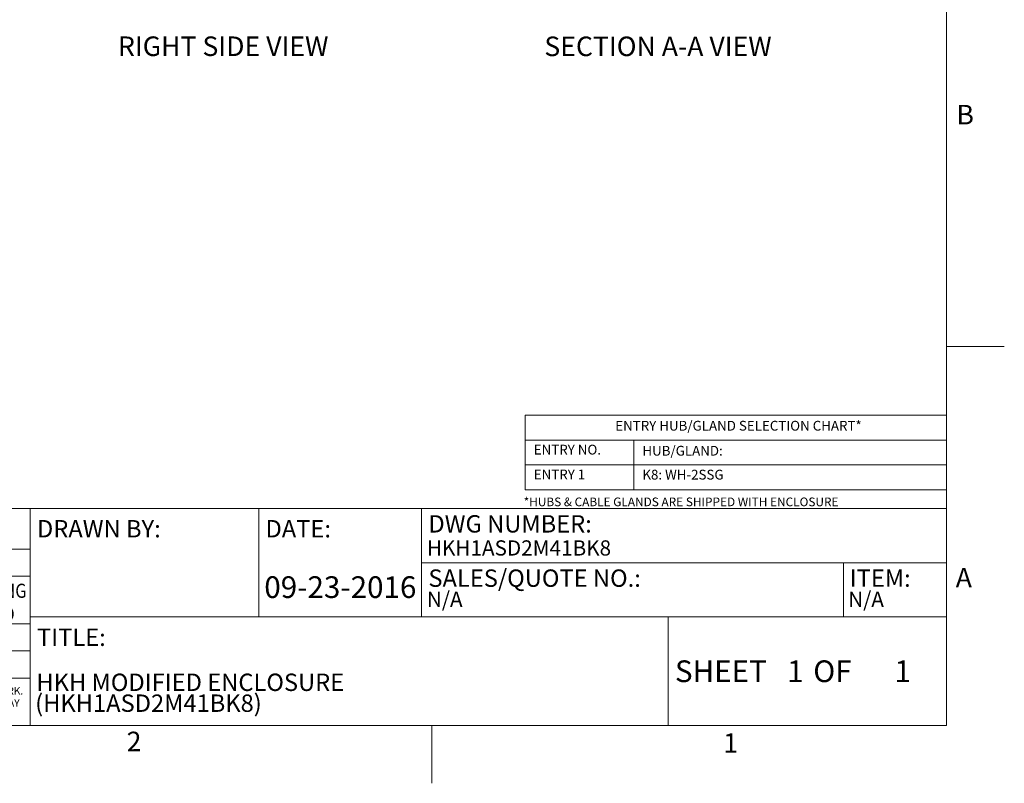
# Model space of a CAD drawing. Units: inches. Extents: x 0.1 to 10.9, y 0.1 to 8.4.
# Drawn here: x 6.4 to 10.9, y 0.1 to 3.6 of the extents above; entities that cross this region are included whole.
import ezdxf

# ---------------------------------------------------------------- set-up
doc = ezdxf.new("R2010")
doc.units = ezdxf.units.IN
doc.header["$MEASUREMENT"] = 0
for name, color, linetype, lineweight in [('Border (ANSI)', 7, 'Continuous', 5), ('Symbol (ANSI)', 7, 'Continuous', 5), ('Title (ANSI)', 7, 'Continuous', 5)]:
    doc.layers.add(name, color=color, linetype=linetype, lineweight=lineweight)
doc.styles.add('Disclaimer Note', font='tahoma.ttf')
doc.styles.add('Drawing Notes Text', font='tahoma.ttf')
doc.styles.add('Label Text (ANSI)', font='tahoma.ttf')
doc.styles.add('Note Text (ANSI)', font='tahoma.ttf')
doc.styles.add('Text Style38', font='tahoma.ttf')
doc.styles.add('Text Style40', font='tahoma.ttf')
doc.styles.add('Text Style557', font='tahoma.ttf')

# ---------------------------------------------------------------- blocks, each defined once
blk = doc.blocks.new('Title Blocks International-A-SIZE')
at = {"layer": 'Title (ANSI)'}
for p, q in [((12.7015, 6.6303), (20.5765, 6.6303)), ((16.3578, 6.6303), (16.3578, 5.6303)), ((17.41, 6.6303), (17.41, 6.1303)), ((18.16, 6.6303), (18.16, 6.1303)), ((12.7015, 6.4428), (16.3578, 6.4428)), ((18.16, 6.3803), (20.5771, 6.3803)), ((20.1023, 6.3803), (20.1023, 6.1301)), ((14.389, 6.3178), (16.3578, 6.3178)), ((16.3578, 6.1303), (20.5765, 6.1303)), ((19.2953, 6.1303), (19.2953, 5.6303)), ((14.389, 6.0991), (16.3578, 6.0991)), ((14.389, 5.9741), (16.3578, 5.9741)), ((12.4515, 5.8491), (16.3578, 5.8491))]:
    blk.add_line(p, q, dxfattribs=at)
at = {"layer": 'Title (ANSI)', "attachment_point": 4, "style": 'Note Text (ANSI)'}
for s, insert, char_height in [('\\fTahoma|b0|i0;\\H0.0800;DRAWN BY:', (16.389, 6.5366), 0.08), ('\\fTahoma|b0|i0;\\H0.0800;DATE:', (17.4413, 6.5366), 0.08), ('\\fTahoma|b0|i0;\\H0.0800;TITLE:', (16.389, 6.0366), 0.08), ('\\fTahoma|b0|i0;\\H0.1000;SHEET       OF', (19.3265, 5.8803), 0.1)]:
    blk.add_mtext(s, dxfattribs=dict(at, insert=insert, char_height=char_height))
at = {"layer": 'Title (ANSI)', "style": 'Note Text (ANSI)'}
for s, insert, char_height, width, attachment_point in [('\\fTahoma|b0|i0;\\H0.0800;DWG NUMBER:', (18.1913, 6.5991), 0.08, 1.163309, 1), ('\\fTahoma|b0|i0;\\H0.0800;SALES/QUOTE NO.:', (18.1913, 6.3491), 0.08, 1.163309, 1), ('\\fTahoma|b0|i0;\\H0.0800;ITEM:', (20.1313, 6.3491), 0.08, 1.163309, 1), ('\\fTahoma|b0|i0;\\H0.1000;1', (19.881, 5.8803), 0.1, 0.300426, 5), ('\\fTahoma|b0|i0;\\H0.1000;1', (20.3753, 5.8803), 0.1, 0.255237, 5)]:
    blk.add_mtext(s, dxfattribs=dict(at, insert=insert, char_height=char_height, width=width, attachment_point=attachment_point))
at = {"layer": 'Title (ANSI)', "insert": (14.853, 6.1974), "char_height": 0.065, "attachment_point": 4, "line_spacing_factor": 0.987884, "style": 'Note Text (ANSI)'}
blk.add_mtext('\\fTahoma|b0|i0;\\W0.85;\\H0.0650;CODE 2: APPROVED FOR MANUFACTURING\\PWITH COMMENTS TO BE INCORPORATED', dxfattribs=at)
at = {"layer": 'Title (ANSI)', "attachment_point": 4, "line_spacing_factor": 0.987884, "style": 'Note Text (ANSI)'}
for s, insert, char_height, width in [('\\fTahoma|b0|i0;\\H0.0800;HKH MODIFIED ENCLOSURE\\P ', (16.3865, 5.8036), 0.08, 2.134447), ('\\fTahoma|b0|i1;\\H0.0340;THIS DOCUMENT IS THE PROPERTY OF HUBBELL - KILLARK.\\PIT IS LOANED TO YOU AND MUST NOT BE USED IN ANY WAY\\PDETRIMENTAL TO THE INTEREST HUBBELL - KILLARK.', (15.0453, 5.7341), 0.034, 1.704243)]:
    blk.add_mtext(s, dxfattribs=dict(at, insert=insert, char_height=char_height, width=width))
at = {"layer": 'Title (ANSI)'}
for tag, p, height, style in [('PART_NUMBER_001', (18.1842, 6.4131), 0.07, 'Text Style557'), ('ETO_CREATION_DATE_001', (17.4357, 6.2177), 0.1, 'Text Style38'), ('SALES_ORDER_NO._001', (18.1842, 6.1768), 0.07, 'Text Style557'), ('SALES_ORDER_LINE_ITEM_NO._001', (20.1242, 6.1768), 0.07, 'Text Style557'), ('REVISION_NUMBER_001', (12.535, 5.6897), 0.1, 'Text Style38'), ('DESCRIPTION_001', (16.3807, 5.6933), 0.08, 'Text Style40')]:
    blk.add_attdef(tag, p, '', height=height, dxfattribs=dict(at, style=style))
blk = doc.blocks.new('Borders ETO - Border')
at = {"layer": 'Border (ANSI)'}
for p, q in [((10.62, 8.12), (10.62, 0.38)), ((10.62, 2.125), (10.886, 2.125)), ((10.886, 2.125), (10.62, 2.125)), ((0.38, 0.38), (10.62, 0.38)), ((8.25, 0.38), (8.25, 0.114)), ((8.25, 0.38), (8.25, 0.114))]:
    blk.add_line(p, q, dxfattribs=at)
at = {"layer": 'Border (ANSI)', "char_height": 0.09, "attachment_point": 5, "style": 'Label Text (ANSI)'}
for s, insert, width in [('B', (10.7058, 3.1815), 1.027374), ('\\fTahoma|b0|i0;A', (10.6996, 1.061), 1.027374), ('\\fTahoma|b0|i0;2', (6.879, 0.3067), 0.99129), ('\\fTahoma|b0|i0;1', (9.6255, 0.2995), 0.99129)]:
    blk.add_mtext(s, dxfattribs=dict(at, insert=insert, width=width))
blk = doc.blocks.new('Table3')
at = {"layer": 'Symbol (ANSI)'}
for p, q in [((8.68, 1.81), (10.62, 1.81)), ((8.68, 1.81), (8.68, 1.6949)), ((10.62, 1.81), (10.62, 1.6949)), ((8.68, 1.6949), (10.62, 1.6949)), ((8.68, 1.6949), (8.68, 1.5799)), ((9.18, 1.6949), (9.18, 1.5799)), ((10.62, 1.6949), (10.62, 1.5799)), ((8.68, 1.5799), (10.62, 1.5799)), ((8.68, 1.5799), (8.68, 1.4648)), ((9.18, 1.5799), (9.18, 1.4648)), ((10.62, 1.5799), (10.62, 1.4648)), ((8.68, 1.4648), (10.62, 1.4648))]:
    blk.add_line(p, q, dxfattribs=at)
at = {"layer": 'Symbol (ANSI)', "char_height": 0.045, "attachment_point": 7, "line_spacing_factor": 0.25, "style": 'Drawing Notes Text'}
for s, insert in [('ENTRY HUB/GLAND SELECTION CHART*', (9.0946, 1.7241)), ('ENTRY NO.', (8.7195, 1.614)), ('HUB/GLAND:', (9.2195, 1.609)), ('ENTRY 1', (8.7195, 1.4998)), ('K8: WH-2SSG', (9.2195, 1.4988))]:
    blk.add_mtext(s, dxfattribs=dict(at, insert=insert))

msp = doc.modelspace()

# ---------------------------------------------------------------- block references
for name in ['Borders ETO - Border', 'Table3']:
    msp.add_blockref(name, (0, 0))
ref = msp.add_blockref('Title Blocks International-A-SIZE', (-9.957074, -5.2503))
ref.add_attrib('PART_NUMBER_001', 'HKH1ASD2M41BK8', (8.227084, 1.162848), dxfattribs={"layer": 'Title (ANSI)', "height": 0.07, "style": 'Text Style557'})
ref.add_attrib('DESCRIPTION_001', '(HKH1ASD2M41BK8)', (6.423594, 0.443018), dxfattribs={"layer": 'Title (ANSI)', "height": 0.08, "style": 'Text Style40'})
ref.add_attrib('ETO_CREATION_DATE_001', '09-23-2016', (7.478608, 0.967352), dxfattribs={"layer": 'Title (ANSI)', "height": 0.1, "style": 'Text Style38'})
ref.add_attrib('SALES_ORDER_NO._001', 'N/A', (8.227084, 0.926482), dxfattribs={"layer": 'Title (ANSI)', "height": 0.07, "style": 'Text Style557'})
ref.add_attrib('SALES_ORDER_LINE_ITEM_NO._001', 'N/A', (10.167084, 0.926482), dxfattribs={"layer": 'Title (ANSI)', "height": 0.07, "style": 'Text Style557'})

# ---------------------------------------------------------------- texts
at = {"layer": 'Symbol (ANSI)', "char_height": 0.09, "attachment_point": 7, "line_spacing_factor": 0.25, "style": 'Label Text (ANSI)'}
for s, insert in [('RIGHT SIDE VIEW', (6.804847, 3.435083)), ('SECTION A-A VIEW', (8.768036, 3.434645))]:
    msp.add_mtext(s, dxfattribs=dict(at, insert=insert))
at = {"layer": 'Symbol (ANSI)', "insert": (9.397709, 1.41), "char_height": 0.04, "width": 1.89529986, "attachment_point": 5, "style": 'Disclaimer Note'}
msp.add_mtext('\\A1;*HUBS & CABLE GLANDS ARE SHIPPED WITH ENCLOSURE ', dxfattribs=at)

doc.saveas('drawing.dxf')
